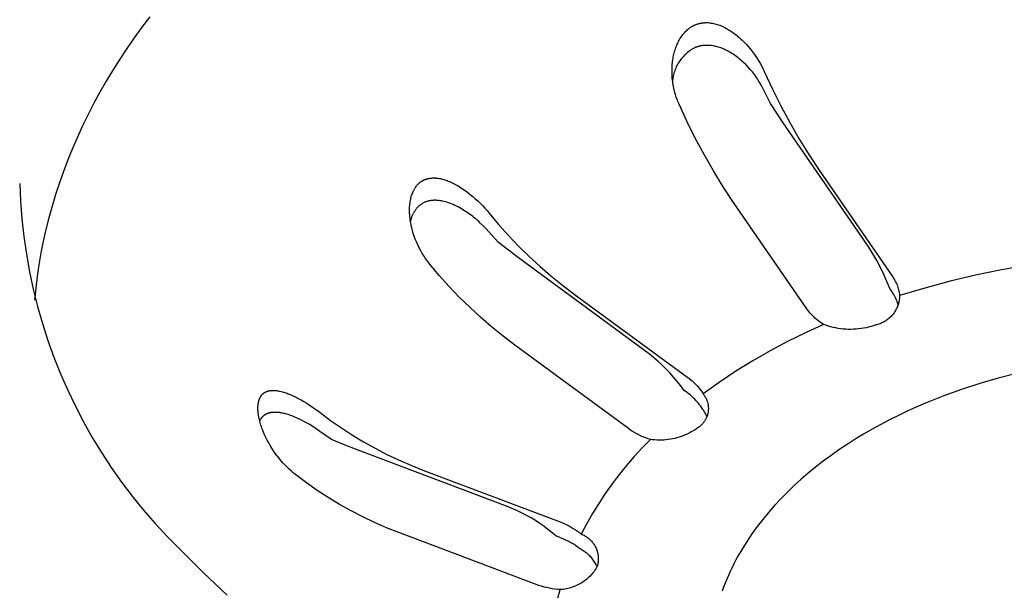
# Model space of a CAD drawing. Units: millimetres. Extents: x -837 to 907, y -749 to 827.
# Drawn here: x -476 to -450, y -521 to -506 of the extents above; entities that cross this region are included whole.
import ezdxf

# ---------------------------------------------------------------- set-up
doc = ezdxf.new("R2010")
doc.units = ezdxf.units.MM
doc.header["$MEASUREMENT"] = 0
doc.layers.add('Make2D$visible$lines', color=7, linetype='Continuous', true_color=0x000000)

msp = doc.modelspace()

# ---------------------------------------------------------------- linework, layer by layer
at = {"layer": 'Make2D$visible$lines', "color": 7, "true_color": 0xffffff}
for p, q in [((-472.127, -506.191), (-472.332, -506.464)), ((-472.332, -506.464), (-472.531, -506.739)), ((-458.168, -506.545), (-458.146, -506.526)), ((-458.146, -506.526), (-458.135, -506.516)), ((-458.135, -506.516), (-458.123, -506.507)), ((-458.123, -506.507), (-458.112, -506.498)), ((-458.112, -506.498), (-458.1, -506.489)), ((-458.1, -506.489), (-458.088, -506.48)), ((-458.088, -506.48), (-458.076, -506.472)), ((-458.076, -506.472), (-458.064, -506.463)), ((-458.064, -506.463), (-458.052, -506.455)), ((-458.052, -506.455), (-458.039, -506.448)), ((-458.039, -506.448), (-458.026, -506.44)), ((-458.026, -506.44), (-458.014, -506.433)), ((-458.014, -506.433), (-458.001, -506.426)), ((-458.001, -506.426), (-457.988, -506.419)), ((-457.988, -506.419), (-457.974, -506.413)), ((-457.974, -506.413), (-457.961, -506.407)), ((-457.961, -506.407), (-457.947, -506.401)), ((-457.947, -506.401), (-457.934, -506.395)), ((-457.934, -506.395), (-457.92, -506.39)), ((-457.92, -506.39), (-457.907, -506.386)), ((-457.907, -506.386), (-457.894, -506.381)), ((-457.894, -506.381), (-457.881, -506.377)), ((-457.881, -506.377), (-457.868, -506.373)), ((-457.868, -506.373), (-457.855, -506.37)), ((-457.855, -506.37), (-457.842, -506.366)), ((-457.842, -506.366), (-457.829, -506.363)), ((-457.829, -506.363), (-457.816, -506.36)), ((-457.816, -506.36), (-457.803, -506.358)), ((-457.803, -506.358), (-457.789, -506.355)), ((-457.789, -506.355), (-457.776, -506.353)), ((-457.776, -506.353), (-457.762, -506.351)), ((-457.762, -506.351), (-457.749, -506.349)), ((-457.749, -506.349), (-457.735, -506.348)), ((-457.735, -506.348), (-457.722, -506.347)), ((-457.722, -506.347), (-457.708, -506.346)), ((-457.708, -506.346), (-457.694, -506.345)), ((-457.694, -506.345), (-457.679, -506.344)), ((-457.679, -506.344), (-457.664, -506.344)), ((-457.664, -506.344), (-457.649, -506.344)), ((-457.649, -506.344), (-457.634, -506.344)), ((-457.634, -506.344), (-457.62, -506.345)), ((-457.62, -506.345), (-457.59, -506.347)), ((-457.59, -506.347), (-457.561, -506.35)), ((-457.561, -506.35), (-457.531, -506.354)), ((-457.531, -506.354), (-457.502, -506.359)), ((-457.502, -506.359), (-457.473, -506.364)), ((-457.473, -506.364), (-457.44, -506.372)), ((-457.44, -506.372), (-457.406, -506.381)), ((-457.406, -506.381), (-457.374, -506.391)), ((-457.374, -506.391), (-457.341, -506.402)), ((-457.341, -506.402), (-457.309, -506.413)), ((-457.309, -506.413), (-457.277, -506.426)), ((-457.277, -506.426), (-457.245, -506.44)), ((-457.245, -506.44), (-457.214, -506.454)), ((-457.214, -506.454), (-457.183, -506.469)), ((-457.183, -506.469), (-457.153, -506.485)), ((-457.153, -506.485), (-457.122, -506.502)), ((-457.122, -506.502), (-457.093, -506.52)), ((-457.093, -506.52), (-457.063, -506.538)), ((-457.063, -506.538), (-457.034, -506.556)), ((-472.531, -506.739), (-472.723, -507.017)), ((-458.38, -506.828), (-458.363, -506.796)), ((-458.363, -506.796), (-458.345, -506.766)), ((-458.345, -506.766), (-458.326, -506.735)), ((-458.326, -506.735), (-458.307, -506.706)), ((-458.307, -506.706), (-458.286, -506.677)), ((-458.286, -506.677), (-458.268, -506.654)), ((-458.268, -506.654), (-458.249, -506.631)), ((-458.249, -506.631), (-458.23, -506.608)), ((-458.23, -506.608), (-458.21, -506.587)), ((-458.21, -506.587), (-458.189, -506.566)), ((-458.189, -506.566), (-458.168, -506.545)), ((-457.034, -506.556), (-457.005, -506.575)), ((-457.005, -506.575), (-456.977, -506.595)), ((-456.977, -506.595), (-456.944, -506.619)), ((-456.944, -506.619), (-456.912, -506.643)), ((-456.912, -506.643), (-456.88, -506.668)), ((-456.88, -506.668), (-456.849, -506.693)), ((-456.849, -506.693), (-456.818, -506.719)), ((-456.818, -506.719), (-456.788, -506.746)), ((-456.788, -506.746), (-456.759, -506.773)), ((-456.759, -506.773), (-456.729, -506.8)), ((-472.723, -507.017), (-472.908, -507.298)), ((-458.474, -507.059), (-458.463, -507.025)), ((-458.463, -507.025), (-458.451, -506.991)), ((-458.451, -506.991), (-458.439, -506.957)), ((-458.439, -506.957), (-458.425, -506.924)), ((-458.425, -506.924), (-458.411, -506.892)), ((-458.411, -506.892), (-458.396, -506.859)), ((-458.396, -506.859), (-458.38, -506.828)), ((-458.028, -507.036), (-458.059, -507.056)), ((-457.996, -507.018), (-458.028, -507.036)), ((-457.963, -507), (-457.996, -507.018)), ((-457.93, -506.984), (-457.963, -507)), ((-457.917, -506.979), (-457.93, -506.984)), ((-457.903, -506.974), (-457.917, -506.979)), ((-457.889, -506.97), (-457.903, -506.974)), ((-457.875, -506.966), (-457.889, -506.97)), ((-457.861, -506.962), (-457.875, -506.966)), ((-457.847, -506.959), (-457.861, -506.962)), ((-457.833, -506.955), (-457.847, -506.959)), ((-457.819, -506.952), (-457.833, -506.955)), ((-457.805, -506.949), (-457.819, -506.952)), ((-457.79, -506.947), (-457.805, -506.949)), ((-457.776, -506.944), (-457.79, -506.947)), ((-457.762, -506.942), (-457.776, -506.944)), ((-457.733, -506.939), (-457.762, -506.942)), ((-457.704, -506.937), (-457.733, -506.939)), ((-457.675, -506.935), (-457.704, -506.937)), ((-457.646, -506.935), (-457.675, -506.935)), ((-457.617, -506.935), (-457.646, -506.935)), ((-457.588, -506.937), (-457.617, -506.935)), ((-457.559, -506.939), (-457.588, -506.937)), ((-457.531, -506.942), (-457.559, -506.939)), ((-457.502, -506.946), (-457.531, -506.942)), ((-457.473, -506.95), (-457.502, -506.946)), ((-457.442, -506.956), (-457.473, -506.95)), ((-457.41, -506.963), (-457.442, -506.956)), ((-457.379, -506.971), (-457.41, -506.963)), ((-457.348, -506.98), (-457.379, -506.971)), ((-457.317, -506.99), (-457.348, -506.98)), ((-457.287, -507.001), (-457.317, -506.99)), ((-457.256, -507.012), (-457.287, -507.001)), ((-457.226, -507.024), (-457.256, -507.012)), ((-457.197, -507.037), (-457.226, -507.024)), ((-457.167, -507.05), (-457.197, -507.037)), ((-457.138, -507.065), (-457.167, -507.05)), ((-456.729, -506.8), (-456.672, -506.857)), ((-456.672, -506.857), (-456.617, -506.915)), ((-456.617, -506.915), (-456.564, -506.976)), ((-456.564, -506.976), (-456.512, -507.037)), ((-456.512, -507.037), (-456.458, -507.106)), ((-472.908, -507.298), (-473.087, -507.58)), ((-458.531, -507.315), (-458.525, -507.276)), ((-458.525, -507.276), (-458.518, -507.236)), ((-458.518, -507.236), (-458.51, -507.197)), ((-458.51, -507.197), (-458.502, -507.162)), ((-458.502, -507.162), (-458.493, -507.127)), ((-458.493, -507.127), (-458.484, -507.093)), ((-458.484, -507.093), (-458.474, -507.059)), ((-458.327, -507.306), (-458.349, -507.335)), ((-458.305, -507.277), (-458.327, -507.306)), ((-458.281, -507.248), (-458.305, -507.277)), ((-458.256, -507.221), (-458.281, -507.248)), ((-458.231, -507.194), (-458.256, -507.221)), ((-458.204, -507.169), (-458.231, -507.194)), ((-458.177, -507.144), (-458.204, -507.169)), ((-458.148, -507.121), (-458.177, -507.144)), ((-458.119, -507.098), (-458.148, -507.121)), ((-458.09, -507.076), (-458.119, -507.098)), ((-458.059, -507.056), (-458.09, -507.076)), ((-457.109, -507.079), (-457.138, -507.065)), ((-457.081, -507.095), (-457.109, -507.079)), ((-457.053, -507.111), (-457.081, -507.095)), ((-457.025, -507.127), (-457.053, -507.111)), ((-456.997, -507.144), (-457.025, -507.127)), ((-456.964, -507.166), (-456.997, -507.144)), ((-456.931, -507.188), (-456.964, -507.166)), ((-456.898, -507.211), (-456.931, -507.188)), ((-456.866, -507.235), (-456.898, -507.211)), ((-456.834, -507.259), (-456.866, -507.235)), ((-456.803, -507.283), (-456.834, -507.259)), ((-456.773, -507.309), (-456.803, -507.283)), ((-456.743, -507.335), (-456.773, -507.309)), ((-456.458, -507.106), (-456.406, -507.177)), ((-456.406, -507.177), (-456.356, -507.249)), ((-456.356, -507.249), (-456.309, -507.323)), ((-458.552, -507.553), (-458.55, -507.513)), ((-458.552, -507.593), (-458.552, -507.553)), ((-458.55, -507.513), (-458.548, -507.474)), ((-458.548, -507.474), (-458.545, -507.434)), ((-458.545, -507.434), (-458.541, -507.394)), ((-458.541, -507.394), (-458.537, -507.355)), ((-458.537, -507.355), (-458.531, -507.315)), ((-458.471, -507.562), (-458.483, -507.597)), ((-458.457, -507.528), (-458.471, -507.562)), ((-458.442, -507.494), (-458.457, -507.528)), ((-458.425, -507.461), (-458.442, -507.494)), ((-458.408, -507.429), (-458.425, -507.461)), ((-458.389, -507.397), (-458.408, -507.429)), ((-458.37, -507.366), (-458.389, -507.397)), ((-458.349, -507.335), (-458.37, -507.366)), ((-456.713, -507.361), (-456.743, -507.335)), ((-456.684, -507.388), (-456.713, -507.361)), ((-456.627, -507.444), (-456.684, -507.388)), ((-456.572, -507.502), (-456.627, -507.444)), ((-456.519, -507.561), (-456.572, -507.502)), ((-456.463, -507.628), (-456.519, -507.561)), ((-456.309, -507.323), (-456.264, -507.398)), ((-456.264, -507.398), (-456.221, -507.475)), ((-456.221, -507.475), (-456.182, -507.553)), ((-456.182, -507.553), (-456.163, -507.592)), ((-473.087, -507.58), (-473.258, -507.865)), ((-458.552, -507.633), (-458.552, -507.593)), ((-458.551, -507.673), (-458.552, -507.633)), ((-458.549, -507.713), (-458.551, -507.673)), ((-458.547, -507.753), (-458.549, -507.713)), ((-458.544, -507.793), (-458.547, -507.753)), ((-458.54, -507.832), (-458.544, -507.793)), ((-458.534, -507.812), (-458.538, -507.848)), ((-458.529, -507.775), (-458.534, -507.812)), ((-458.522, -507.739), (-458.529, -507.775)), ((-458.514, -507.703), (-458.522, -507.739)), ((-458.505, -507.667), (-458.514, -507.703)), ((-458.495, -507.632), (-458.505, -507.667)), ((-458.483, -507.597), (-458.495, -507.632)), ((-456.436, -507.662), (-456.463, -507.628)), ((-456.409, -507.697), (-456.436, -507.662)), ((-456.383, -507.732), (-456.409, -507.697)), ((-456.358, -507.767), (-456.383, -507.732)), ((-456.333, -507.803), (-456.358, -507.767)), ((-456.309, -507.84), (-456.333, -507.803)), ((-456.163, -507.592), (-456.145, -507.632)), ((-456.145, -507.632), (-455.941, -508.074)), ((-473.258, -507.865), (-473.423, -508.152)), ((-458.535, -507.875), (-458.54, -507.832)), ((-458.529, -507.918), (-458.535, -507.875)), ((-458.522, -507.961), (-458.529, -507.918)), ((-458.514, -508.003), (-458.522, -507.961)), ((-458.506, -508.046), (-458.514, -508.003)), ((-458.496, -508.088), (-458.506, -508.046)), ((-456.267, -507.908), (-456.309, -507.84)), ((-456.227, -507.977), (-456.267, -507.908)), ((-456.189, -508.047), (-456.227, -507.977)), ((-456.154, -508.118), (-456.189, -508.047)), ((-455.941, -508.074), (-455.724, -508.509)), ((-473.423, -508.152), (-473.58, -508.441)), ((-458.486, -508.13), (-458.496, -508.088)), ((-458.475, -508.172), (-458.486, -508.13)), ((-458.464, -508.21), (-458.475, -508.172)), ((-458.452, -508.247), (-458.464, -508.21)), ((-458.44, -508.285), (-458.452, -508.247)), ((-458.427, -508.322), (-458.44, -508.285)), ((-458.413, -508.359), (-458.427, -508.322)), ((-455.994, -508.448), (-456.154, -508.118)), ((-473.58, -508.441), (-473.731, -508.732)), ((-458.399, -508.396), (-458.413, -508.359)), ((-458.384, -508.433), (-458.399, -508.396)), ((-458.368, -508.469), (-458.384, -508.433)), ((-458.164, -508.911), (-458.368, -508.469)), ((-455.662, -508.946), (-455.994, -508.448)), ((-455.724, -508.509), (-455.493, -508.938)), ((-473.731, -508.732), (-473.874, -509.025)), ((-473.874, -509.025), (-474.01, -509.32)), ((-457.947, -509.347), (-458.164, -508.911)), ((-453.547, -512.016), (-455.662, -508.946)), ((-455.493, -508.938), (-455.251, -509.36)), ((-474.01, -509.32), (-474.138, -509.616)), ((-457.717, -509.776), (-457.947, -509.347)), ((-455.251, -509.36), (-454.995, -509.774)), ((-474.138, -509.616), (-474.259, -509.913)), ((-457.474, -510.198), (-457.717, -509.776)), ((-454.995, -509.774), (-454.728, -510.18)), ((-474.259, -509.913), (-474.373, -510.212)), ((-474.373, -510.212), (-474.479, -510.513)), ((-457.219, -510.612), (-457.474, -510.198)), ((-454.728, -510.18), (-452.823, -512.943)), ((-475.51, -510.524), (-475.489, -510.987)), ((-474.479, -510.513), (-474.578, -510.814)), ((-465.231, -510.644), (-465.224, -510.632)), ((-465.224, -510.632), (-465.216, -510.621)), ((-465.216, -510.621), (-465.208, -510.61)), ((-465.208, -510.61), (-465.2, -510.598)), ((-465.2, -510.598), (-465.192, -510.588)), ((-465.192, -510.588), (-465.183, -510.577)), ((-465.183, -510.577), (-465.174, -510.566)), ((-465.174, -510.566), (-465.165, -510.556)), ((-465.165, -510.556), (-465.156, -510.546)), ((-465.156, -510.546), (-465.146, -510.536)), ((-465.146, -510.536), (-465.136, -510.527)), ((-465.136, -510.527), (-465.126, -510.517)), ((-465.126, -510.517), (-465.116, -510.508)), ((-465.116, -510.508), (-465.107, -510.501)), ((-465.107, -510.501), (-465.098, -510.494)), ((-465.098, -510.494), (-465.089, -510.487)), ((-465.089, -510.487), (-465.08, -510.481)), ((-465.08, -510.481), (-465.07, -510.475)), ((-465.07, -510.475), (-465.061, -510.468)), ((-465.061, -510.468), (-465.051, -510.463)), ((-465.051, -510.463), (-465.041, -510.457)), ((-465.041, -510.457), (-465.031, -510.451)), ((-465.031, -510.451), (-465.021, -510.446)), ((-465.021, -510.446), (-465.011, -510.441)), ((-465.011, -510.441), (-465, -510.436)), ((-465, -510.436), (-464.99, -510.432)), ((-464.99, -510.432), (-464.979, -510.428)), ((-464.979, -510.428), (-464.968, -510.423)), ((-464.968, -510.423), (-464.958, -510.419)), ((-464.958, -510.419), (-464.947, -510.416)), ((-464.947, -510.416), (-464.936, -510.412)), ((-464.936, -510.412), (-464.925, -510.409)), ((-464.925, -510.409), (-464.914, -510.406)), ((-464.914, -510.406), (-464.903, -510.403)), ((-464.903, -510.403), (-464.891, -510.4)), ((-464.891, -510.4), (-464.88, -510.398)), ((-464.88, -510.398), (-464.869, -510.395)), ((-464.869, -510.395), (-464.857, -510.393)), ((-464.857, -510.393), (-464.846, -510.391)), ((-464.846, -510.391), (-464.823, -510.388)), ((-464.823, -510.388), (-464.8, -510.386)), ((-464.8, -510.386), (-464.778, -510.384)), ((-464.778, -510.384), (-464.763, -510.384)), ((-464.763, -510.384), (-464.748, -510.383)), ((-464.748, -510.383), (-464.733, -510.383)), ((-464.733, -510.383), (-464.719, -510.384)), ((-464.719, -510.384), (-464.704, -510.384)), ((-464.704, -510.384), (-464.689, -510.385)), ((-464.689, -510.385), (-464.675, -510.386)), ((-464.675, -510.386), (-464.66, -510.388)), ((-464.66, -510.388), (-464.645, -510.389)), ((-464.645, -510.389), (-464.631, -510.391)), ((-464.631, -510.391), (-464.602, -510.396)), ((-464.602, -510.396), (-464.573, -510.401)), ((-464.573, -510.401), (-464.544, -510.408)), ((-464.544, -510.408), (-464.515, -510.415)), ((-464.515, -510.415), (-464.487, -510.423)), ((-464.487, -510.423), (-464.458, -510.432)), ((-464.458, -510.432), (-464.43, -510.442)), ((-464.43, -510.442), (-464.402, -510.452)), ((-464.402, -510.452), (-464.374, -510.463)), ((-464.374, -510.463), (-464.319, -510.486)), ((-464.319, -510.486), (-464.284, -510.502)), ((-464.284, -510.502), (-464.249, -510.518)), ((-464.249, -510.518), (-464.215, -510.536)), ((-464.215, -510.536), (-464.181, -510.553)), ((-464.181, -510.553), (-464.147, -510.572)), ((-464.147, -510.572), (-464.113, -510.591)), ((-464.113, -510.591), (-464.048, -510.631)), ((-464.048, -510.631), (-463.983, -510.673)), ((-456.952, -511.019), (-457.219, -510.612)), ((-474.578, -510.814), (-474.669, -511.116)), ((-465.338, -510.899), (-465.33, -510.871)), ((-465.33, -510.871), (-465.321, -510.843)), ((-465.321, -510.843), (-465.312, -510.815)), ((-465.312, -510.815), (-465.302, -510.787)), ((-465.302, -510.787), (-465.291, -510.76)), ((-465.291, -510.76), (-465.279, -510.733)), ((-465.279, -510.733), (-465.273, -510.719)), ((-465.273, -510.719), (-465.266, -510.706)), ((-465.266, -510.706), (-465.259, -510.693)), ((-465.259, -510.693), (-465.252, -510.68)), ((-465.252, -510.68), (-465.245, -510.668)), ((-465.245, -510.668), (-465.238, -510.656)), ((-465.238, -510.656), (-465.231, -510.644)), ((-463.983, -510.673), (-463.92, -510.717)), ((-463.92, -510.717), (-463.858, -510.763)), ((-463.858, -510.763), (-463.798, -510.811)), ((-463.798, -510.811), (-463.73, -510.866)), ((-463.73, -510.866), (-463.665, -510.923)), ((-475.489, -510.987), (-475.454, -511.448)), ((-474.669, -511.116), (-474.752, -511.42)), ((-465.375, -511.167), (-465.373, -511.133)), ((-465.373, -511.133), (-465.371, -511.1)), ((-465.371, -511.1), (-465.367, -511.066)), ((-465.367, -511.066), (-465.363, -511.032)), ((-465.363, -511.032), (-465.358, -510.999)), ((-465.358, -510.999), (-465.352, -510.965)), ((-465.352, -510.965), (-465.345, -510.932)), ((-465.345, -510.932), (-465.338, -510.899)), ((-465.161, -511.142), (-465.172, -511.153)), ((-465.15, -511.13), (-465.161, -511.142)), ((-465.139, -511.119), (-465.15, -511.13)), ((-465.127, -511.109), (-465.139, -511.119)), ((-465.114, -511.099), (-465.127, -511.109)), ((-465.102, -511.089), (-465.114, -511.099)), ((-465.089, -511.079), (-465.102, -511.089)), ((-465.077, -511.07), (-465.089, -511.079)), ((-465.065, -511.062), (-465.077, -511.07)), ((-465.053, -511.054), (-465.065, -511.062)), ((-465.04, -511.047), (-465.053, -511.054)), ((-465.027, -511.039), (-465.04, -511.047)), ((-465.014, -511.032), (-465.027, -511.039)), ((-465.001, -511.026), (-465.014, -511.032)), ((-464.988, -511.02), (-465.001, -511.026)), ((-464.974, -511.014), (-464.988, -511.02)), ((-464.96, -511.008), (-464.974, -511.014)), ((-464.947, -511.003), (-464.96, -511.008)), ((-464.933, -510.998), (-464.947, -511.003)), ((-464.919, -510.993), (-464.933, -510.998)), ((-464.904, -510.989), (-464.919, -510.993)), ((-464.89, -510.985), (-464.904, -510.989)), ((-464.876, -510.982), (-464.89, -510.985)), ((-464.859, -510.978), (-464.876, -510.982)), ((-464.842, -510.975), (-464.859, -510.978)), ((-464.825, -510.972), (-464.842, -510.975)), ((-464.808, -510.97), (-464.825, -510.972)), ((-464.791, -510.968), (-464.808, -510.97)), ((-464.774, -510.967), (-464.791, -510.968)), ((-464.757, -510.966), (-464.774, -510.967)), ((-464.74, -510.965), (-464.757, -510.966)), ((-464.722, -510.965), (-464.74, -510.965)), ((-464.705, -510.965), (-464.722, -510.965)), ((-464.688, -510.965), (-464.705, -510.965)), ((-464.671, -510.966), (-464.688, -510.965)), ((-464.653, -510.968), (-464.671, -510.966)), ((-464.636, -510.969), (-464.653, -510.968)), ((-464.602, -510.973), (-464.636, -510.969)), ((-464.582, -510.976), (-464.602, -510.973)), ((-464.562, -510.979), (-464.582, -510.976)), ((-464.541, -510.983), (-464.562, -510.979)), ((-464.521, -510.987), (-464.541, -510.983)), ((-464.482, -510.995), (-464.521, -510.987)), ((-464.442, -511.006), (-464.482, -510.995)), ((-464.403, -511.017), (-464.442, -511.006)), ((-464.364, -511.03), (-464.403, -511.017)), ((-464.326, -511.043), (-464.364, -511.03)), ((-464.288, -511.058), (-464.326, -511.043)), ((-464.243, -511.076), (-464.288, -511.058)), ((-464.199, -511.096), (-464.243, -511.076)), ((-464.155, -511.117), (-464.199, -511.096)), ((-464.112, -511.139), (-464.155, -511.117)), ((-464.07, -511.162), (-464.112, -511.139)), ((-463.665, -510.923), (-463.601, -510.982)), ((-463.601, -510.982), (-463.538, -511.042)), ((-463.538, -511.042), (-463.477, -511.104)), ((-463.477, -511.104), (-463.418, -511.168)), ((-455.049, -513.785), (-456.952, -511.019)), ((-465.376, -511.202), (-465.375, -511.167)), ((-465.376, -511.236), (-465.376, -511.202)), ((-465.375, -511.27), (-465.376, -511.236)), ((-465.374, -511.304), (-465.375, -511.27)), ((-465.372, -511.338), (-465.374, -511.304)), ((-465.369, -511.372), (-465.372, -511.338)), ((-465.362, -511.44), (-465.369, -511.372)), ((-465.321, -511.399), (-465.326, -511.414)), ((-465.315, -511.384), (-465.321, -511.399)), ((-465.309, -511.369), (-465.315, -511.384)), ((-465.303, -511.355), (-465.309, -511.369)), ((-465.296, -511.34), (-465.303, -511.355)), ((-465.289, -511.325), (-465.296, -511.34)), ((-465.282, -511.311), (-465.289, -511.325)), ((-465.274, -511.297), (-465.282, -511.311)), ((-465.267, -511.283), (-465.274, -511.297)), ((-465.258, -511.269), (-465.267, -511.283)), ((-465.25, -511.255), (-465.258, -511.269)), ((-465.241, -511.241), (-465.25, -511.255)), ((-465.232, -511.228), (-465.241, -511.241)), ((-465.223, -511.215), (-465.232, -511.228)), ((-465.214, -511.202), (-465.223, -511.215)), ((-465.204, -511.19), (-465.214, -511.202)), ((-465.194, -511.177), (-465.204, -511.19)), ((-465.183, -511.165), (-465.194, -511.177)), ((-465.172, -511.153), (-465.183, -511.165)), ((-464.028, -511.186), (-464.07, -511.162)), ((-463.986, -511.21), (-464.028, -511.186)), ((-463.945, -511.236), (-463.986, -511.21)), ((-463.902, -511.264), (-463.945, -511.236)), ((-463.859, -511.293), (-463.902, -511.264)), ((-463.816, -511.323), (-463.859, -511.293)), ((-463.775, -511.354), (-463.816, -511.323)), ((-463.734, -511.386), (-463.775, -511.354)), ((-463.693, -511.418), (-463.734, -511.386)), ((-463.418, -511.168), (-463.361, -511.233)), ((-463.361, -511.233), (-463.305, -511.3)), ((-463.305, -511.3), (-463.06, -511.593)), ((-475.454, -511.448), (-475.403, -511.908)), ((-474.752, -511.42), (-474.828, -511.724)), ((-465.357, -511.479), (-465.362, -511.44)), ((-465.351, -511.518), (-465.357, -511.479)), ((-465.349, -511.491), (-465.353, -511.506)), ((-465.344, -511.557), (-465.351, -511.518)), ((-465.345, -511.475), (-465.349, -511.491)), ((-465.341, -511.46), (-465.345, -511.475)), ((-465.337, -511.596), (-465.344, -511.557)), ((-465.336, -511.445), (-465.341, -511.46)), ((-465.329, -511.635), (-465.337, -511.596)), ((-465.332, -511.43), (-465.336, -511.445)), ((-465.326, -511.414), (-465.332, -511.43)), ((-465.32, -511.674), (-465.329, -511.635)), ((-463.653, -511.451), (-463.693, -511.418)), ((-463.614, -511.485), (-463.653, -511.451)), ((-463.574, -511.52), (-463.614, -511.485)), ((-463.535, -511.556), (-463.574, -511.52)), ((-463.458, -511.631), (-463.535, -511.556)), ((-463.384, -511.707), (-463.458, -511.631)), ((-463.06, -511.593), (-462.805, -511.878)), ((-475.403, -511.908), (-475.336, -512.366)), ((-474.828, -511.724), (-474.896, -512.029)), ((-465.311, -511.712), (-465.32, -511.674)), ((-465.301, -511.75), (-465.311, -511.712)), ((-465.279, -511.826), (-465.301, -511.75)), ((-465.254, -511.901), (-465.279, -511.826)), ((-465.227, -511.975), (-465.254, -511.901)), ((-463.312, -511.786), (-463.384, -511.707)), ((-463.062, -512.066), (-463.312, -511.786)), ((-462.805, -511.878), (-462.541, -512.154)), ((-474.896, -512.029), (-474.957, -512.334)), ((-465.197, -512.048), (-465.227, -511.975)), ((-465.163, -512.126), (-465.197, -512.048)), ((-465.126, -512.202), (-465.163, -512.126)), ((-462.807, -512.266), (-463.062, -512.066)), ((-462.541, -512.154), (-462.269, -512.423)), ((-453.435, -512.184), (-453.547, -512.016)), ((-475.336, -512.366), (-475.254, -512.822)), ((-474.957, -512.334), (-475.01, -512.64)), ((-465.086, -512.276), (-465.126, -512.202)), ((-465.065, -512.313), (-465.086, -512.276)), ((-465.044, -512.35), (-465.065, -512.313)), ((-465.022, -512.386), (-465.044, -512.35)), ((-464.999, -512.421), (-465.022, -512.386)), ((-464.976, -512.456), (-464.999, -512.421)), ((-462.547, -512.461), (-462.807, -512.266)), ((-462.269, -512.423), (-461.988, -512.682)), ((-453.329, -512.356), (-453.435, -512.184)), ((-453.229, -512.531), (-453.329, -512.356)), ((-475.01, -512.64), (-475.055, -512.946)), ((-464.952, -512.491), (-464.976, -512.456)), ((-464.927, -512.526), (-464.952, -512.491)), ((-464.902, -512.56), (-464.927, -512.526)), ((-464.877, -512.593), (-464.902, -512.56)), ((-464.85, -512.626), (-464.877, -512.593)), ((-464.604, -512.919), (-464.85, -512.626)), ((-459.263, -514.869), (-462.547, -512.461)), ((-461.988, -512.682), (-461.699, -512.932)), ((-453.135, -512.71), (-453.229, -512.531)), ((-449.319, -512.654), (-449.991, -512.773)), ((-475.254, -512.822), (-475.157, -513.275)), ((-464.349, -513.203), (-464.604, -512.919)), ((-461.699, -512.932), (-461.402, -513.172)), ((-453.047, -512.891), (-453.135, -512.71)), ((-452.965, -513.076), (-453.047, -512.891)), ((-450.659, -512.912), (-451.323, -513.071)), ((-449.991, -512.773), (-450.659, -512.912)), ((-475.055, -512.946), (-475.092, -513.253)), ((-461.402, -513.172), (-461.097, -513.403)), ((-452.889, -513.263), (-452.965, -513.076)), ((-452.823, -512.943), (-452.803, -512.973)), ((-452.803, -512.973), (-452.783, -513.004)), ((-452.783, -513.004), (-452.765, -513.035)), ((-452.765, -513.035), (-452.748, -513.067)), ((-452.748, -513.067), (-452.732, -513.099)), ((-452.732, -513.099), (-452.717, -513.132)), ((-452.717, -513.132), (-452.703, -513.165)), ((-452.703, -513.165), (-452.691, -513.199)), ((-451.323, -513.071), (-451.982, -513.248)), ((-475.157, -513.275), (-475.045, -513.724)), ((-475.092, -513.253), (-475.122, -513.559)), ((-464.084, -513.48), (-464.349, -513.203)), ((-461.097, -513.403), (-458.142, -515.57)), ((-452.831, -513.347), (-452.889, -513.263)), ((-452.81, -513.379), (-452.831, -513.347)), ((-452.789, -513.413), (-452.81, -513.379)), ((-452.77, -513.447), (-452.789, -513.413)), ((-452.751, -513.482), (-452.77, -513.447)), ((-452.691, -513.199), (-452.679, -513.233)), ((-452.679, -513.233), (-452.669, -513.268)), ((-452.669, -513.268), (-452.66, -513.303)), ((-452.66, -513.303), (-452.652, -513.338)), ((-452.652, -513.338), (-452.645, -513.374)), ((-452.645, -513.374), (-452.64, -513.409)), ((-452.64, -513.409), (-452.635, -513.445)), ((-452.635, -513.445), (-452.636, -513.472)), ((-451.982, -513.248), (-452.635, -513.445)), ((-463.812, -513.748), (-464.084, -513.48)), ((-452.734, -513.517), (-452.751, -513.482)), ((-452.719, -513.553), (-452.734, -513.517)), ((-452.704, -513.59), (-452.719, -513.553)), ((-452.691, -513.627), (-452.704, -513.59)), ((-452.679, -513.664), (-452.691, -513.627)), ((-452.676, -513.685), (-452.685, -513.711)), ((-452.668, -513.702), (-452.679, -513.664)), ((-452.668, -513.659), (-452.676, -513.685)), ((-452.661, -513.633), (-452.668, -513.659)), ((-452.654, -513.607), (-452.661, -513.633)), ((-452.649, -513.58), (-452.654, -513.607)), ((-452.644, -513.553), (-452.649, -513.58)), ((-452.641, -513.526), (-452.644, -513.553)), ((-452.638, -513.499), (-452.641, -513.526)), ((-452.636, -513.472), (-452.638, -513.499)), ((-475.045, -513.724), (-474.918, -514.169)), ((-463.531, -514.008), (-463.812, -513.748)), ((-455.022, -513.823), (-455.049, -513.785)), ((-454.994, -513.86), (-455.022, -513.823)), ((-454.964, -513.896), (-454.994, -513.86)), ((-454.934, -513.93), (-454.964, -513.896)), ((-454.902, -513.964), (-454.934, -513.93)), ((-454.869, -513.997), (-454.902, -513.964)), ((-452.839, -513.964), (-452.857, -513.984)), ((-452.821, -513.944), (-452.839, -513.964)), ((-452.804, -513.923), (-452.821, -513.944)), ((-452.787, -513.901), (-452.804, -513.923)), ((-452.772, -513.879), (-452.787, -513.901)), ((-452.757, -513.856), (-452.772, -513.879)), ((-452.743, -513.833), (-452.757, -513.856)), ((-452.73, -513.809), (-452.743, -513.833)), ((-452.717, -513.785), (-452.73, -513.809)), ((-452.706, -513.761), (-452.717, -513.785)), ((-452.695, -513.736), (-452.706, -513.761)), ((-452.685, -513.711), (-452.695, -513.736)), ((-474.918, -514.169), (-474.776, -514.61)), ((-463.242, -514.259), (-463.531, -514.008)), ((-454.612, -514.194), (-455.084, -514.408)), ((-454.836, -514.029), (-454.869, -513.997)), ((-454.801, -514.059), (-454.836, -514.029)), ((-454.765, -514.089), (-454.801, -514.059)), ((-454.728, -514.117), (-454.765, -514.089)), ((-454.69, -514.144), (-454.728, -514.117)), ((-454.652, -514.169), (-454.69, -514.144)), ((-454.612, -514.194), (-454.652, -514.169)), ((-454.55, -514.216), (-454.612, -514.194)), ((-454.487, -514.236), (-454.55, -514.216)), ((-453.253, -514.207), (-453.316, -514.228)), ((-453.227, -514.2), (-453.253, -514.207)), ((-453.201, -514.193), (-453.227, -514.2)), ((-453.175, -514.185), (-453.201, -514.193)), ((-453.15, -514.176), (-453.175, -514.185)), ((-453.124, -514.166), (-453.15, -514.176)), ((-453.099, -514.155), (-453.124, -514.166)), ((-453.075, -514.144), (-453.099, -514.155)), ((-453.051, -514.131), (-453.075, -514.144)), ((-453.027, -514.118), (-453.051, -514.131)), ((-453.004, -514.104), (-453.027, -514.118)), ((-452.981, -514.089), (-453.004, -514.104)), ((-452.959, -514.073), (-452.981, -514.089)), ((-452.938, -514.057), (-452.959, -514.073)), ((-452.917, -514.04), (-452.938, -514.057)), ((-452.896, -514.022), (-452.917, -514.04)), ((-452.876, -514.003), (-452.896, -514.022)), ((-452.857, -513.984), (-452.876, -514.003)), ((-462.945, -514.5), (-463.242, -514.259)), ((-455.084, -514.408), (-455.548, -514.637)), ((-454.424, -514.254), (-454.487, -514.236)), ((-454.36, -514.27), (-454.424, -514.254)), ((-454.295, -514.284), (-454.36, -514.27)), ((-454.23, -514.296), (-454.295, -514.284)), ((-454.165, -514.306), (-454.23, -514.296)), ((-454.099, -514.313), (-454.165, -514.306)), ((-454.033, -514.318), (-454.099, -514.313)), ((-453.967, -514.321), (-454.033, -514.318)), ((-453.901, -514.321), (-453.967, -514.321)), ((-453.835, -514.32), (-453.901, -514.321)), ((-453.769, -514.316), (-453.835, -514.32)), ((-453.703, -514.31), (-453.769, -514.316)), ((-453.638, -514.302), (-453.703, -514.31)), ((-453.572, -514.291), (-453.638, -514.302)), ((-453.508, -514.279), (-453.572, -514.291)), ((-453.443, -514.264), (-453.508, -514.279)), ((-453.379, -514.247), (-453.443, -514.264)), ((-453.316, -514.228), (-453.379, -514.247)), ((-474.776, -514.61), (-474.619, -515.045)), ((-462.641, -514.732), (-462.945, -514.5)), ((-459.684, -516.902), (-462.641, -514.732)), ((-455.548, -514.637), (-456.004, -514.881)), ((-459.146, -514.957), (-459.263, -514.869)), ((-459.032, -515.05), (-459.146, -514.957)), ((-456.004, -514.881), (-456.453, -515.14)), ((-474.619, -515.045), (-474.448, -515.475)), ((-458.922, -515.145), (-459.032, -515.05)), ((-458.814, -515.245), (-458.922, -515.145)), ((-458.709, -515.347), (-458.814, -515.245)), ((-456.453, -515.14), (-456.892, -515.413)), ((-474.448, -515.475), (-474.262, -515.899)), ((-458.608, -515.453), (-458.709, -515.347)), ((-458.51, -515.562), (-458.608, -515.453)), ((-456.892, -515.413), (-457.323, -515.7)), ((-449.596, -515.467), (-450.076, -515.592)), ((-458.416, -515.675), (-458.51, -515.562)), ((-458.326, -515.79), (-458.416, -515.675)), ((-458.142, -515.57), (-458.103, -515.599)), ((-458.103, -515.599), (-458.064, -515.63)), ((-458.064, -515.63), (-458.027, -515.662)), ((-458.027, -515.662), (-457.99, -515.695)), ((-457.99, -515.695), (-457.955, -515.729)), ((-457.955, -515.729), (-457.921, -515.765)), ((-457.323, -515.7), (-457.744, -516.001)), ((-450.552, -515.732), (-451.023, -515.886)), ((-450.076, -515.592), (-450.552, -515.732)), ((-474.262, -515.899), (-474.063, -516.317)), ((-469.205, -516.015), (-469.198, -516.009)), ((-469.198, -516.009), (-469.192, -516.003)), ((-469.192, -516.003), (-469.186, -515.997)), ((-469.186, -515.997), (-469.179, -515.991)), ((-469.179, -515.991), (-469.173, -515.986)), ((-469.173, -515.986), (-469.166, -515.981)), ((-469.166, -515.981), (-469.159, -515.975)), ((-469.159, -515.975), (-469.152, -515.971)), ((-469.152, -515.971), (-469.145, -515.966)), ((-469.145, -515.966), (-469.137, -515.961)), ((-469.137, -515.961), (-469.13, -515.957)), ((-469.13, -515.957), (-469.122, -515.953)), ((-469.122, -515.953), (-469.114, -515.949)), ((-469.114, -515.949), (-469.107, -515.945)), ((-469.107, -515.945), (-469.099, -515.942)), ((-469.099, -515.942), (-469.091, -515.938)), ((-469.091, -515.938), (-469.083, -515.935)), ((-469.083, -515.935), (-469.073, -515.932)), ((-469.073, -515.932), (-469.064, -515.928)), ((-469.064, -515.928), (-469.054, -515.925)), ((-469.054, -515.925), (-469.044, -515.923)), ((-469.044, -515.923), (-469.034, -515.92)), ((-469.034, -515.92), (-469.024, -515.918)), ((-469.024, -515.918), (-469.014, -515.916)), ((-469.014, -515.916), (-469.004, -515.914)), ((-469.004, -515.914), (-468.994, -515.913)), ((-468.994, -515.913), (-468.984, -515.912)), ((-468.984, -515.912), (-468.974, -515.911)), ((-468.974, -515.911), (-468.964, -515.91)), ((-468.964, -515.91), (-468.954, -515.909)), ((-468.954, -515.909), (-468.943, -515.908)), ((-468.943, -515.908), (-468.923, -515.908)), ((-468.923, -515.908), (-468.912, -515.908)), ((-468.912, -515.908), (-468.9, -515.908)), ((-468.9, -515.908), (-468.878, -515.91)), ((-468.878, -515.91), (-468.855, -515.911)), ((-468.855, -515.911), (-468.833, -515.914)), ((-468.833, -515.914), (-468.811, -515.917)), ((-468.811, -515.917), (-468.788, -515.921)), ((-468.788, -515.921), (-468.766, -515.925)), ((-468.766, -515.925), (-468.744, -515.929)), ((-468.744, -515.929), (-468.713, -515.937)), ((-468.713, -515.937), (-468.682, -515.945)), ((-468.682, -515.945), (-468.651, -515.953)), ((-468.651, -515.953), (-468.62, -515.963)), ((-468.62, -515.963), (-468.59, -515.973)), ((-468.59, -515.973), (-468.559, -515.983)), ((-468.559, -515.983), (-468.529, -515.994)), ((-468.529, -515.994), (-468.499, -516.006)), ((-468.499, -516.006), (-468.44, -516.031)), ((-458.239, -515.908), (-458.326, -515.79)), ((-458.149, -515.974), (-458.239, -515.908)), ((-458.11, -516.003), (-458.149, -515.974)), ((-458.072, -516.034), (-458.11, -516.003)), ((-457.921, -515.765), (-457.888, -515.802)), ((-457.888, -515.802), (-457.857, -515.84)), ((-457.857, -515.84), (-457.827, -515.879)), ((-457.827, -515.879), (-457.798, -515.918)), ((-457.798, -515.918), (-457.77, -515.959)), ((-457.77, -515.959), (-457.744, -516.001)), ((-457.744, -516.001), (-457.732, -516.017)), ((-451.023, -515.886), (-451.49, -516.054)), ((-469.312, -516.277), (-469.31, -516.265)), ((-469.31, -516.265), (-469.309, -516.253)), ((-469.309, -516.253), (-469.307, -516.241)), ((-469.307, -516.241), (-469.304, -516.229)), ((-469.304, -516.229), (-469.302, -516.217)), ((-469.302, -516.217), (-469.299, -516.206)), ((-469.299, -516.206), (-469.296, -516.194)), ((-469.296, -516.194), (-469.293, -516.182)), ((-469.293, -516.182), (-469.29, -516.171)), ((-469.29, -516.171), (-469.286, -516.159)), ((-469.286, -516.159), (-469.282, -516.148)), ((-469.282, -516.148), (-469.278, -516.136)), ((-469.278, -516.136), (-469.274, -516.127)), ((-469.274, -516.127), (-469.271, -516.119)), ((-469.271, -516.119), (-469.267, -516.11)), ((-469.267, -516.11), (-469.263, -516.101)), ((-469.263, -516.101), (-469.258, -516.093)), ((-469.258, -516.093), (-469.254, -516.085)), ((-469.254, -516.085), (-469.249, -516.076)), ((-469.249, -516.076), (-469.245, -516.068)), ((-469.245, -516.068), (-469.239, -516.06)), ((-469.239, -516.06), (-469.234, -516.052)), ((-469.234, -516.052), (-469.229, -516.045)), ((-469.229, -516.045), (-469.223, -516.037)), ((-469.223, -516.037), (-469.217, -516.03)), ((-469.217, -516.03), (-469.211, -516.022)), ((-469.211, -516.022), (-469.205, -516.015)), ((-468.44, -516.031), (-468.382, -516.058)), ((-468.382, -516.058), (-468.324, -516.086)), ((-468.324, -516.086), (-468.267, -516.116)), ((-468.267, -516.116), (-468.193, -516.157)), ((-468.193, -516.157), (-468.119, -516.199)), ((-468.119, -516.199), (-468.047, -516.243)), ((-468.047, -516.243), (-467.976, -516.289)), ((-458.035, -516.066), (-458.072, -516.034)), ((-457.998, -516.1), (-458.035, -516.066)), ((-457.963, -516.134), (-457.998, -516.1)), ((-457.929, -516.17), (-457.963, -516.134)), ((-457.897, -516.207), (-457.929, -516.17)), ((-457.865, -516.244), (-457.897, -516.207)), ((-457.835, -516.283), (-457.865, -516.244)), ((-457.732, -516.017), (-457.719, -516.033)), ((-457.719, -516.033), (-457.708, -516.05)), ((-457.708, -516.05), (-457.697, -516.067)), ((-457.697, -516.067), (-457.686, -516.084)), ((-457.686, -516.084), (-457.676, -516.102)), ((-457.676, -516.102), (-457.667, -516.12)), ((-457.667, -516.12), (-457.658, -516.139)), ((-457.658, -516.139), (-457.65, -516.158)), ((-457.65, -516.158), (-457.643, -516.177)), ((-457.643, -516.177), (-457.636, -516.196)), ((-457.636, -516.196), (-457.63, -516.215)), ((-457.63, -516.215), (-457.625, -516.235)), ((-457.625, -516.235), (-457.62, -516.255)), ((-457.62, -516.255), (-457.616, -516.275)), ((-451.965, -516.244), (-452.201, -516.345)), ((-451.49, -516.054), (-451.965, -516.244)), ((-474.063, -516.317), (-473.849, -516.728)), ((-469.317, -516.355), (-469.316, -516.326)), ((-469.317, -516.385), (-469.317, -516.355)), ((-469.316, -516.414), (-469.317, -516.385)), ((-469.316, -516.326), (-469.314, -516.301)), ((-469.314, -516.444), (-469.316, -516.414)), ((-469.314, -516.301), (-469.312, -516.277)), ((-469.312, -516.473), (-469.314, -516.444)), ((-469.309, -516.503), (-469.312, -516.473)), ((-469.305, -516.532), (-469.309, -516.503)), ((-469.093, -516.522), (-469.102, -516.526)), ((-469.084, -516.518), (-469.093, -516.522)), ((-469.076, -516.514), (-469.084, -516.518)), ((-469.067, -516.511), (-469.076, -516.514)), ((-469.057, -516.507), (-469.067, -516.511)), ((-469.048, -516.504), (-469.057, -516.507)), ((-469.038, -516.501), (-469.048, -516.504)), ((-469.028, -516.498), (-469.038, -516.501)), ((-469.019, -516.496), (-469.028, -516.498)), ((-469.009, -516.493), (-469.019, -516.496)), ((-468.999, -516.491), (-469.009, -516.493)), ((-468.989, -516.489), (-468.999, -516.491)), ((-468.979, -516.487), (-468.989, -516.489)), ((-468.969, -516.486), (-468.979, -516.487)), ((-468.959, -516.484), (-468.969, -516.486)), ((-468.939, -516.482), (-468.959, -516.484)), ((-468.918, -516.481), (-468.939, -516.482)), ((-468.898, -516.48), (-468.918, -516.481)), ((-468.875, -516.479), (-468.898, -516.48)), ((-468.852, -516.48), (-468.875, -516.479)), ((-468.829, -516.481), (-468.852, -516.48)), ((-468.806, -516.482), (-468.829, -516.481)), ((-468.783, -516.485), (-468.806, -516.482)), ((-468.76, -516.487), (-468.783, -516.485)), ((-468.738, -516.49), (-468.76, -516.487)), ((-468.715, -516.494), (-468.738, -516.49)), ((-468.684, -516.5), (-468.715, -516.494)), ((-468.653, -516.506), (-468.684, -516.5)), ((-468.622, -516.513), (-468.653, -516.506)), ((-468.592, -516.521), (-468.622, -516.513)), ((-468.561, -516.529), (-468.592, -516.521)), ((-467.976, -516.289), (-467.906, -516.337)), ((-467.906, -516.337), (-467.836, -516.385)), ((-467.836, -516.385), (-467.768, -516.435)), ((-467.768, -516.435), (-467.7, -516.487)), ((-467.7, -516.487), (-467.427, -516.691)), ((-457.806, -516.323), (-457.835, -516.283)), ((-457.778, -516.363), (-457.806, -516.323)), ((-457.751, -516.405), (-457.778, -516.363)), ((-457.737, -516.423), (-457.751, -516.405)), ((-457.724, -516.443), (-457.737, -516.423)), ((-457.711, -516.462), (-457.724, -516.443)), ((-457.699, -516.482), (-457.711, -516.462)), ((-457.687, -516.502), (-457.699, -516.482)), ((-457.676, -516.523), (-457.687, -516.502)), ((-457.666, -516.544), (-457.676, -516.523)), ((-457.622, -516.517), (-457.627, -516.537)), ((-457.618, -516.498), (-457.622, -516.517)), ((-457.614, -516.478), (-457.618, -516.498)), ((-457.616, -516.275), (-457.613, -516.295)), ((-457.611, -516.457), (-457.614, -516.478)), ((-457.613, -516.295), (-457.61, -516.315)), ((-457.609, -516.437), (-457.611, -516.457)), ((-457.61, -516.315), (-457.608, -516.335)), ((-457.608, -516.417), (-457.609, -516.437)), ((-457.608, -516.335), (-457.607, -516.356)), ((-457.607, -516.396), (-457.608, -516.417)), ((-457.607, -516.356), (-457.606, -516.376)), ((-457.606, -516.376), (-457.607, -516.396)), ((-452.435, -516.451), (-452.667, -516.561)), ((-452.201, -516.345), (-452.435, -516.451)), ((-473.849, -516.728), (-473.622, -517.131)), ((-469.3, -516.562), (-469.305, -516.532)), ((-469.294, -516.599), (-469.3, -516.562)), ((-469.286, -516.636), (-469.294, -516.599)), ((-469.278, -516.672), (-469.286, -516.636)), ((-469.269, -516.709), (-469.278, -516.672)), ((-469.268, -516.693), (-469.271, -516.701)), ((-469.26, -516.745), (-469.269, -516.709)), ((-469.264, -516.685), (-469.268, -516.693)), ((-469.259, -516.677), (-469.264, -516.685)), ((-469.249, -516.781), (-469.26, -516.745)), ((-469.255, -516.669), (-469.259, -516.677)), ((-469.25, -516.662), (-469.255, -516.669)), ((-469.246, -516.654), (-469.25, -516.662)), ((-469.238, -516.817), (-469.249, -516.781)), ((-469.241, -516.647), (-469.246, -516.654)), ((-469.236, -516.64), (-469.241, -516.647)), ((-469.23, -516.633), (-469.236, -516.64)), ((-469.225, -516.625), (-469.23, -516.633)), ((-469.219, -516.619), (-469.225, -516.625)), ((-469.214, -516.612), (-469.219, -516.619)), ((-469.208, -516.605), (-469.214, -516.612)), ((-469.202, -516.599), (-469.208, -516.605)), ((-469.196, -516.592), (-469.202, -516.599)), ((-469.189, -516.586), (-469.196, -516.592)), ((-469.182, -516.58), (-469.189, -516.586)), ((-469.175, -516.573), (-469.182, -516.58)), ((-469.167, -516.567), (-469.175, -516.573)), ((-469.16, -516.561), (-469.167, -516.567)), ((-469.152, -516.556), (-469.16, -516.561)), ((-469.144, -516.55), (-469.152, -516.556)), ((-469.136, -516.545), (-469.144, -516.55)), ((-469.127, -516.54), (-469.136, -516.545)), ((-469.119, -516.535), (-469.127, -516.54)), ((-469.111, -516.53), (-469.119, -516.535)), ((-469.102, -516.526), (-469.111, -516.53)), ((-468.531, -516.538), (-468.561, -516.529)), ((-468.501, -516.548), (-468.531, -516.538)), ((-468.471, -516.558), (-468.501, -516.548)), ((-468.412, -516.58), (-468.471, -516.558)), ((-468.353, -516.604), (-468.412, -516.58)), ((-468.295, -516.629), (-468.353, -516.604)), ((-468.238, -516.656), (-468.295, -516.629)), ((-468.17, -516.689), (-468.238, -516.656)), ((-468.103, -516.724), (-468.17, -516.689)), ((-468.037, -516.761), (-468.103, -516.724)), ((-467.971, -516.8), (-468.037, -516.761)), ((-467.427, -516.691), (-467.147, -516.886)), ((-457.751, -516.769), (-457.764, -516.784)), ((-457.738, -516.753), (-457.751, -516.769)), ((-457.725, -516.737), (-457.738, -516.753)), ((-457.713, -516.721), (-457.725, -516.737)), ((-457.702, -516.704), (-457.713, -516.721)), ((-457.691, -516.687), (-457.702, -516.704)), ((-457.681, -516.669), (-457.691, -516.687)), ((-457.671, -516.651), (-457.681, -516.669)), ((-457.662, -516.633), (-457.671, -516.651)), ((-457.657, -516.566), (-457.666, -516.544)), ((-457.654, -516.614), (-457.662, -516.633)), ((-457.648, -516.587), (-457.657, -516.566)), ((-457.646, -516.595), (-457.654, -516.614)), ((-457.639, -516.576), (-457.646, -516.595)), ((-457.633, -516.557), (-457.639, -516.576)), ((-457.627, -516.537), (-457.633, -516.557)), ((-452.897, -516.676), (-453.124, -516.795)), ((-452.667, -516.561), (-452.897, -516.676)), ((-469.227, -516.853), (-469.238, -516.817)), ((-469.214, -516.889), (-469.227, -516.853)), ((-469.201, -516.924), (-469.214, -516.889)), ((-469.173, -516.994), (-469.201, -516.924)), ((-469.143, -517.063), (-469.173, -516.994)), ((-467.904, -516.842), (-467.971, -516.8)), ((-467.837, -516.885), (-467.904, -516.842)), ((-467.706, -516.974), (-467.837, -516.885)), ((-467.404, -517.185), (-467.706, -516.974)), ((-467.147, -516.886), (-466.861, -517.072)), ((-459.631, -516.939), (-459.684, -516.902)), ((-459.578, -516.974), (-459.631, -516.939)), ((-459.523, -517.007), (-459.578, -516.974)), ((-459.467, -517.039), (-459.523, -517.007)), ((-458.102, -517.017), (-458.154, -517.043)), ((-458.05, -516.99), (-458.102, -517.017)), ((-458, -516.961), (-458.05, -516.99)), ((-457.951, -516.931), (-458, -516.961)), ((-457.903, -516.899), (-457.951, -516.931)), ((-457.856, -516.865), (-457.903, -516.899)), ((-457.84, -516.853), (-457.856, -516.865)), ((-457.824, -516.84), (-457.84, -516.853)), ((-457.808, -516.827), (-457.824, -516.84)), ((-457.793, -516.813), (-457.808, -516.827)), ((-457.778, -516.799), (-457.793, -516.813)), ((-457.764, -516.784), (-457.778, -516.799)), ((-453.349, -516.918), (-453.57, -517.046)), ((-453.124, -516.795), (-453.349, -516.918)), ((-473.622, -517.131), (-473.382, -517.527)), ((-469.111, -517.131), (-469.143, -517.063)), ((-469.075, -517.203), (-469.111, -517.131)), ((-469.037, -517.274), (-469.075, -517.203)), ((-468.997, -517.344), (-469.037, -517.274)), ((-467.094, -517.315), (-467.404, -517.185)), ((-466.861, -517.072), (-466.568, -517.248)), ((-466.568, -517.248), (-466.27, -517.415)), ((-459.411, -517.068), (-459.467, -517.039)), ((-459.353, -517.096), (-459.411, -517.068)), ((-459.294, -517.121), (-459.353, -517.096)), ((-459.113, -517.185), (-459.327, -517.404)), ((-459.235, -517.144), (-459.294, -517.121)), ((-459.174, -517.166), (-459.235, -517.144)), ((-459.113, -517.185), (-459.174, -517.166)), ((-459.056, -517.192), (-459.113, -517.185)), ((-458.998, -517.197), (-459.056, -517.192)), ((-458.94, -517.201), (-458.998, -517.197)), ((-458.883, -517.202), (-458.94, -517.201)), ((-458.825, -517.201), (-458.883, -517.202)), ((-458.767, -517.199), (-458.825, -517.201)), ((-458.709, -517.194), (-458.767, -517.199)), ((-458.652, -517.188), (-458.709, -517.194)), ((-458.594, -517.179), (-458.652, -517.188)), ((-458.538, -517.169), (-458.594, -517.179)), ((-458.481, -517.156), (-458.538, -517.169)), ((-458.425, -517.142), (-458.481, -517.156)), ((-458.369, -517.126), (-458.425, -517.142)), ((-458.314, -517.108), (-458.369, -517.126)), ((-458.26, -517.088), (-458.314, -517.108)), ((-458.206, -517.066), (-458.26, -517.088)), ((-458.154, -517.043), (-458.206, -517.066)), ((-453.788, -517.178), (-454.003, -517.314)), ((-453.57, -517.046), (-453.788, -517.178)), ((-473.382, -517.527), (-473.128, -517.914)), ((-468.955, -517.412), (-468.997, -517.344)), ((-468.91, -517.48), (-468.955, -517.412)), ((-468.865, -517.546), (-468.91, -517.48)), ((-468.817, -517.611), (-468.865, -517.546)), ((-466.781, -517.438), (-467.094, -517.315)), ((-462.812, -518.939), (-466.781, -517.438)), ((-466.27, -517.415), (-465.967, -517.572)), ((-459.327, -517.404), (-459.534, -517.629)), ((-454.213, -517.455), (-454.419, -517.6)), ((-454.003, -517.314), (-454.213, -517.455)), ((-468.767, -517.674), (-468.817, -517.611)), ((-468.718, -517.734), (-468.767, -517.674)), ((-468.667, -517.792), (-468.718, -517.734)), ((-468.615, -517.849), (-468.667, -517.792)), ((-465.967, -517.572), (-465.659, -517.718)), ((-465.659, -517.718), (-465.346, -517.855)), ((-459.534, -517.629), (-459.734, -517.861)), ((-454.621, -517.749), (-454.818, -517.902)), ((-454.419, -517.6), (-454.621, -517.749)), ((-473.128, -517.914), (-472.862, -518.293)), ((-468.56, -517.905), (-468.615, -517.849)), ((-468.505, -517.959), (-468.56, -517.905)), ((-468.448, -518.011), (-468.505, -517.959)), ((-468.389, -518.061), (-468.448, -518.011)), ((-468.328, -518.109), (-468.389, -518.061)), ((-465.346, -517.855), (-465.029, -517.981)), ((-465.029, -517.981), (-461.46, -519.331)), ((-459.734, -517.861), (-459.926, -518.099)), ((-455.011, -518.059), (-455.197, -518.22)), ((-454.818, -517.902), (-455.011, -518.059)), ((-472.862, -518.293), (-472.583, -518.662)), ((-468.055, -518.314), (-468.328, -518.109)), ((-467.775, -518.51), (-468.055, -518.314)), ((-459.926, -518.099), (-460.111, -518.343)), ((-455.197, -518.22), (-455.379, -518.385)), ((-467.488, -518.696), (-467.775, -518.51)), ((-460.111, -518.343), (-460.287, -518.593)), ((-455.554, -518.554), (-455.724, -518.726)), ((-455.379, -518.385), (-455.554, -518.554)), ((-472.583, -518.662), (-472.292, -519.022)), ((-467.195, -518.873), (-467.488, -518.696)), ((-460.287, -518.593), (-460.456, -518.848)), ((-455.724, -518.726), (-455.887, -518.902)), ((-472.292, -519.022), (-471.989, -519.372)), ((-466.897, -519.04), (-467.195, -518.873)), ((-466.593, -519.196), (-466.897, -519.04)), ((-462.689, -518.988), (-462.812, -518.939)), ((-462.568, -519.042), (-462.689, -518.988)), ((-462.448, -519.099), (-462.568, -519.042)), ((-460.456, -518.848), (-460.616, -519.109)), ((-456.044, -519.081), (-456.194, -519.264)), ((-455.887, -518.902), (-456.044, -519.081)), ((-466.285, -519.343), (-466.593, -519.196)), ((-462.331, -519.16), (-462.448, -519.099)), ((-462.215, -519.225), (-462.331, -519.16)), ((-462.102, -519.294), (-462.215, -519.225)), ((-461.991, -519.367), (-462.102, -519.294)), ((-461.46, -519.331), (-461.401, -519.354)), ((-460.616, -519.109), (-460.768, -519.374)), ((-456.194, -519.264), (-456.337, -519.449)), ((-471.989, -519.372), (-471.674, -519.711)), ((-465.971, -519.479), (-466.285, -519.343)), ((-465.653, -519.605), (-465.971, -519.479)), ((-461.883, -519.443), (-461.991, -519.367)), ((-461.777, -519.524), (-461.883, -519.443)), ((-461.675, -519.607), (-461.777, -519.524)), ((-461.401, -519.354), (-461.342, -519.379)), ((-461.342, -519.379), (-461.285, -519.406)), ((-461.285, -519.406), (-461.228, -519.435)), ((-461.228, -519.435), (-461.173, -519.466)), ((-461.173, -519.466), (-461.118, -519.498)), ((-461.118, -519.498), (-461.064, -519.532)), ((-461.064, -519.532), (-461.012, -519.568)), ((-461.012, -519.568), (-460.961, -519.606)), ((-460.768, -519.374), (-460.911, -519.645)), ((-456.337, -519.449), (-456.473, -519.638)), ((-471.674, -519.711), (-471.348, -520.04)), ((-462.08, -520.957), (-465.653, -519.605)), ((-461.575, -519.694), (-461.675, -519.607)), ((-461.466, -519.735), (-461.575, -519.694)), ((-461.407, -519.759), (-461.466, -519.735)), ((-461.349, -519.784), (-461.407, -519.759)), ((-461.292, -519.811), (-461.349, -519.784)), ((-461.235, -519.84), (-461.292, -519.811)), ((-461.179, -519.87), (-461.235, -519.84)), ((-460.961, -519.606), (-460.911, -519.645)), ((-460.911, -519.645), (-460.889, -519.654)), ((-460.889, -519.654), (-460.867, -519.664)), ((-460.867, -519.664), (-460.845, -519.674)), ((-460.845, -519.674), (-460.824, -519.685)), ((-460.824, -519.685), (-460.804, -519.697)), ((-460.804, -519.697), (-460.784, -519.71)), ((-460.784, -519.71), (-460.764, -519.723)), ((-460.764, -519.723), (-460.745, -519.737)), ((-460.745, -519.737), (-460.726, -519.752)), ((-460.726, -519.752), (-460.708, -519.767)), ((-460.708, -519.767), (-460.69, -519.783)), ((-460.69, -519.783), (-460.673, -519.8)), ((-460.673, -519.8), (-460.656, -519.817)), ((-460.656, -519.817), (-460.64, -519.834)), ((-460.64, -519.834), (-460.625, -519.853)), ((-460.625, -519.853), (-460.61, -519.871)), ((-456.602, -519.829), (-456.723, -520.023)), ((-456.473, -519.638), (-456.602, -519.829)), ((-471.348, -520.04), (-470.742, -520.649)), ((-461.125, -519.903), (-461.179, -519.87)), ((-461.071, -519.937), (-461.125, -519.903)), ((-461.019, -519.973), (-461.071, -519.937)), ((-460.967, -520.01), (-461.019, -519.973)), ((-460.917, -520.049), (-460.967, -520.01)), ((-460.89, -520.064), (-460.917, -520.049)), ((-460.863, -520.079), (-460.89, -520.064)), ((-460.836, -520.096), (-460.863, -520.079)), ((-460.81, -520.113), (-460.836, -520.096)), ((-460.61, -519.871), (-460.596, -519.89)), ((-460.596, -519.89), (-460.583, -519.91)), ((-460.583, -519.91), (-460.57, -519.93)), ((-460.57, -519.93), (-460.558, -519.951)), ((-460.558, -519.951), (-460.546, -519.972)), ((-460.546, -519.972), (-460.536, -519.993)), ((-460.536, -519.993), (-460.526, -520.015)), ((-460.526, -520.015), (-460.517, -520.037)), ((-460.517, -520.037), (-460.508, -520.059)), ((-460.508, -520.059), (-460.501, -520.082)), ((-460.501, -520.082), (-460.494, -520.105)), ((-460.494, -520.105), (-460.488, -520.128)), ((-456.723, -520.023), (-456.837, -520.219)), ((-460.785, -520.131), (-460.81, -520.113)), ((-460.761, -520.15), (-460.785, -520.131)), ((-460.737, -520.17), (-460.761, -520.15)), ((-460.714, -520.191), (-460.737, -520.17)), ((-460.691, -520.213), (-460.714, -520.191)), ((-460.67, -520.235), (-460.691, -520.213)), ((-460.649, -520.258), (-460.67, -520.235)), ((-460.629, -520.282), (-460.649, -520.258)), ((-460.61, -520.306), (-460.629, -520.282)), ((-460.591, -520.331), (-460.61, -520.306)), ((-460.574, -520.357), (-460.591, -520.331)), ((-460.557, -520.383), (-460.574, -520.357)), ((-460.488, -520.128), (-460.483, -520.151)), ((-460.483, -520.151), (-460.478, -520.174)), ((-460.478, -520.174), (-460.475, -520.198)), ((-460.475, -520.198), (-460.472, -520.221)), ((-460.473, -520.364), (-460.475, -520.388)), ((-460.47, -520.34), (-460.473, -520.364)), ((-460.472, -520.221), (-460.47, -520.245)), ((-460.47, -520.245), (-460.469, -520.269)), ((-460.469, -520.317), (-460.47, -520.34)), ((-460.469, -520.269), (-460.469, -520.293)), ((-460.469, -520.293), (-460.469, -520.317)), ((-456.891, -520.318), (-456.942, -520.417)), ((-456.837, -520.219), (-456.891, -520.318)), ((-460.58, -520.615), (-460.605, -520.647)), ((-460.557, -520.583), (-460.58, -520.615)), ((-460.541, -520.41), (-460.557, -520.383)), ((-460.536, -520.549), (-460.557, -520.583)), ((-460.527, -520.438), (-460.541, -520.41)), ((-460.515, -520.516), (-460.536, -520.549)), ((-460.513, -520.466), (-460.527, -520.438)), ((-460.495, -520.481), (-460.515, -520.516)), ((-460.5, -520.494), (-460.513, -520.466)), ((-460.489, -520.458), (-460.495, -520.481)), ((-460.484, -520.435), (-460.489, -520.458)), ((-460.479, -520.411), (-460.484, -520.435)), ((-460.475, -520.388), (-460.479, -520.411)), ((-457.04, -520.618), (-457.086, -520.719)), ((-456.992, -520.517), (-457.04, -520.618)), ((-456.942, -520.417), (-456.992, -520.517)), ((-470.742, -520.649), (-470.117, -521.237)), ((-460.833, -520.866), (-460.865, -520.889)), ((-460.801, -520.842), (-460.833, -520.866)), ((-460.77, -520.817), (-460.801, -520.842)), ((-460.74, -520.791), (-460.77, -520.817)), ((-460.711, -520.764), (-460.74, -520.791)), ((-460.683, -520.736), (-460.711, -520.764)), ((-460.656, -520.707), (-460.683, -520.736)), ((-460.63, -520.677), (-460.656, -520.707)), ((-460.605, -520.647), (-460.63, -520.677)), ((-457.13, -520.82), (-457.171, -520.922)), ((-457.086, -520.719), (-457.13, -520.82)), ((-462.013, -520.981), (-462.08, -520.957)), ((-461.946, -521.003), (-462.013, -520.981)), ((-461.878, -521.022), (-461.946, -521.003)), ((-461.81, -521.039), (-461.878, -521.022)), ((-461.741, -521.054), (-461.81, -521.039)), ((-461.671, -521.066), (-461.741, -521.054)), ((-461.601, -521.076), (-461.671, -521.066)), ((-461.531, -521.084), (-461.601, -521.076)), ((-461.461, -521.09), (-461.531, -521.084)), ((-461.517, -521.313), (-461.461, -521.09)), ((-461.421, -521.087), (-461.461, -521.09)), ((-461.381, -521.083), (-461.421, -521.087)), ((-461.342, -521.077), (-461.381, -521.083)), ((-461.303, -521.07), (-461.342, -521.077)), ((-461.264, -521.062), (-461.303, -521.07)), ((-461.225, -521.053), (-461.264, -521.062)), ((-461.187, -521.042), (-461.225, -521.053)), ((-461.149, -521.03), (-461.187, -521.042)), ((-461.112, -521.017), (-461.149, -521.03)), ((-461.075, -521.002), (-461.112, -521.017)), ((-461.038, -520.986), (-461.075, -521.002)), ((-461.002, -520.969), (-461.038, -520.986)), ((-460.967, -520.951), (-461.002, -520.969)), ((-460.933, -520.932), (-460.967, -520.951)), ((-460.899, -520.911), (-460.933, -520.932)), ((-460.865, -520.889), (-460.899, -520.911)), ((-457.211, -521.024), (-457.248, -521.127)), ((-457.171, -520.922), (-457.211, -521.024))]:
    msp.add_line(p, q, dxfattribs=at)

doc.saveas('drawing.dxf')
